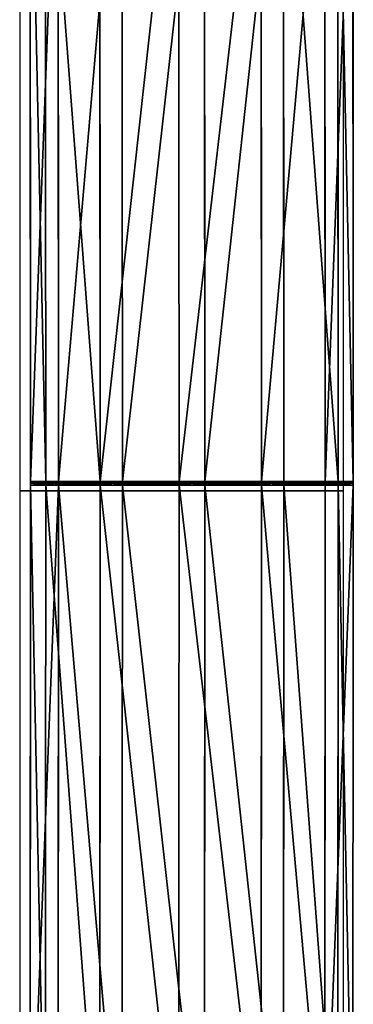
# Model space of a CAD drawing. Units: centimetres. Extents: x -205 to 205, y -183 to 182.
# Drawn here: x -54 to -50, y -6 to 5 of the extents above; entities that cross this region are included whole.
import ezdxf

# ---------------------------------------------------------------- set-up
doc = ezdxf.new("R2010")
doc.units = ezdxf.units.CM
doc.header["$LTSCALE"] = 2.54
doc.layers.get('0').update_dxf_attribs({"true_color": 0xffffff})
doc.layers.add('VP-DIM', color=7, linetype='Continuous')
doc.layers.add('VP-EQ', color=7, linetype='Continuous', true_color=0x8a3492)

# ---------------------------------------------------------------- blocks, each defined once
blk = doc.blocks.new('Group_6')
at = {"color": 0}
for p, q in [((0.334, 29.703, 25.606), (0.329, 38.326, 25.741)), ((0.334, 29.703, 25.606), (0.329, 38.326, 25.741)), ((1.083, 29.703, 26.244), (1.078, 38.344, 26.379)), ((1.083, 29.703, 26.244), (1.078, 38.344, 26.379)), ((0.005, 29.703, 24.679), (0, 38.271, 24.813)), ((0.005, 29.703, 24.679), (0, 38.271, 24.813)), ((2.05, 29.703, 26.423), (2.045, 38.32, 26.557)), ((2.05, 29.703, 26.423), (2.045, 38.32, 26.557)), ((2.977, 29.703, 26.093), (2.972, 38.262, 26.227)), ((2.977, 29.703, 26.093), (2.972, 38.262, 26.227)), ((0.183, 29.703, 23.712), (0.178, 38.195, 23.845)), ((0.183, 29.703, 23.712), (0.178, 38.195, 23.845)), ((0.821, 29.703, 22.963), (0.816, 38.117, 23.095)), ((0.821, 29.703, 22.963), (0.816, 38.117, 23.095)), ((3.615, 29.703, 25.345), (3.61, 38.185, 25.477)), ((3.615, 29.703, 25.345), (3.61, 38.185, 25.477)), ((3.788, 38.109, 24.509), (3.793, 29.703, 24.377)), ((3.788, 38.109, 24.509), (3.793, 29.703, 24.377)), ((1.748, 29.703, 22.634), (1.743, 38.059, 22.765)), ((1.748, 29.703, 22.634), (1.743, 38.059, 22.765)), ((2.715, 29.703, 22.812), (2.71, 38.036, 22.943)), ((2.715, 29.703, 22.812), (2.71, 38.036, 22.943)), ((3.464, 29.703, 23.451), (3.459, 38.054, 23.581)), ((3.464, 29.703, 23.451), (3.459, 38.054, 23.581)), ((0, 21.089, 24.813), (0.005, 29.657, 24.679)), ((0, 21.089, 24.813), (0.005, 29.657, 24.679)), ((0.005, 29.703, 24.679), (0.334, 29.703, 25.606)), ((0.005, 29.703, 24.679), (0.334, 29.703, 25.606)), ((0.005, 29.68, 24.68), (0.005, 29.703, 24.679)), ((0.183, 29.703, 23.712), (0.005, 29.703, 24.679)), ((0.183, 29.703, 23.712), (0.005, 29.703, 24.679)), ((0.005, 29.68, 24.68), (0.005, 29.703, 24.679)), ((0.005, 29.68, 24.68), (0.334, 29.68, 25.607)), ((0.183, 29.68, 23.712), (0.005, 29.68, 24.68)), ((0.005, 29.657, 24.679), (0.005, 29.68, 24.68)), ((0.005, 29.68, 24.68), (0.334, 29.68, 25.607)), ((0.005, 29.657, 24.679), (0.005, 29.68, 24.68)), ((0.183, 29.68, 23.712), (0.005, 29.68, 24.68)), ((0.183, 29.657, 23.712), (0.005, 29.657, 24.679)), ((0.005, 29.657, 24.679), (0.334, 29.657, 25.606)), ((0.183, 29.657, 23.712), (0.005, 29.657, 24.679)), ((0.005, 29.657, 24.679), (0.334, 29.657, 25.606)), ((0.178, 21.166, 23.845), (0.183, 29.657, 23.712)), ((0.178, 21.166, 23.845), (0.183, 29.657, 23.712)), ((0.821, 29.703, 22.963), (0.183, 29.703, 23.712)), ((0.821, 29.703, 22.963), (0.183, 29.703, 23.712)), ((0.183, 29.68, 23.712), (0.183, 29.703, 23.712)), ((0.183, 29.68, 23.712), (0.183, 29.703, 23.712)), ((0.821, 29.68, 22.964), (0.183, 29.68, 23.712)), ((0.183, 29.657, 23.712), (0.183, 29.68, 23.712)), ((0.821, 29.68, 22.964), (0.183, 29.68, 23.712)), ((0.183, 29.657, 23.712), (0.183, 29.68, 23.712)), ((0.821, 29.657, 22.963), (0.183, 29.657, 23.712)), ((0.821, 29.657, 22.963), (0.183, 29.657, 23.712)), ((0.329, 21.035, 25.741), (0.334, 29.657, 25.606)), ((0.329, 21.035, 25.741), (0.334, 29.657, 25.606)), ((0.334, 29.703, 25.606), (1.083, 29.703, 26.244)), ((0.334, 29.68, 25.607), (0.334, 29.703, 25.606)), ((0.334, 29.703, 25.606), (1.083, 29.703, 26.244)), ((0.334, 29.68, 25.607), (0.334, 29.703, 25.606)), ((0.334, 29.68, 25.607), (1.083, 29.68, 26.245)), ((0.334, 29.657, 25.606), (0.334, 29.68, 25.607)), ((0.334, 29.68, 25.607), (1.083, 29.68, 26.245)), ((0.334, 29.657, 25.606), (0.334, 29.68, 25.607)), ((0.334, 29.657, 25.606), (1.083, 29.657, 26.244)), ((0.334, 29.657, 25.606), (1.083, 29.657, 26.244)), ((0.816, 21.243, 23.095), (0.821, 29.657, 22.963)), ((0.816, 21.243, 23.095), (0.821, 29.657, 22.963)), ((0.821, 29.68, 22.964), (0.821, 29.703, 22.963)), ((1.748, 29.703, 22.634), (0.821, 29.703, 22.963)), ((1.748, 29.703, 22.634), (0.821, 29.703, 22.963)), ((0.821, 29.68, 22.964), (0.821, 29.703, 22.963)), ((1.748, 29.68, 22.635), (0.821, 29.68, 22.964)), ((0.821, 29.657, 22.963), (0.821, 29.68, 22.964)), ((1.748, 29.68, 22.635), (0.821, 29.68, 22.964)), ((0.821, 29.657, 22.963), (0.821, 29.68, 22.964)), ((1.748, 29.657, 22.634), (0.821, 29.657, 22.963)), ((1.748, 29.657, 22.634), (0.821, 29.657, 22.963)), ((1.078, 21.017, 26.379), (1.083, 29.657, 26.244)), ((1.078, 21.017, 26.379), (1.083, 29.657, 26.244)), ((1.083, 29.703, 26.244), (2.05, 29.703, 26.423)), ((1.083, 29.68, 26.245), (1.083, 29.703, 26.244)), ((1.083, 29.703, 26.244), (2.05, 29.703, 26.423)), ((1.083, 29.68, 26.245), (1.083, 29.703, 26.244)), ((1.083, 29.68, 26.245), (2.05, 29.68, 26.423)), ((1.083, 29.657, 26.244), (1.083, 29.68, 26.245)), ((1.083, 29.68, 26.245), (2.05, 29.68, 26.423)), ((1.083, 29.657, 26.244), (1.083, 29.68, 26.245)), ((1.083, 29.657, 26.244), (2.05, 29.657, 26.423)), ((1.083, 29.657, 26.244), (2.05, 29.657, 26.423)), ((1.743, 21.301, 22.765), (1.748, 29.657, 22.634)), ((1.743, 21.301, 22.765), (1.748, 29.657, 22.634)), ((1.748, 29.68, 22.635), (1.748, 29.703, 22.634)), ((2.715, 29.703, 22.812), (1.748, 29.703, 22.634)), ((2.715, 29.703, 22.812), (1.748, 29.703, 22.634)), ((1.748, 29.68, 22.635), (1.748, 29.703, 22.634)), ((1.748, 29.657, 22.634), (1.748, 29.68, 22.635)), ((2.715, 29.68, 22.813), (1.748, 29.68, 22.635)), ((1.748, 29.657, 22.634), (1.748, 29.68, 22.635)), ((2.715, 29.68, 22.813), (1.748, 29.68, 22.635)), ((2.715, 29.657, 22.812), (1.748, 29.657, 22.634)), ((2.715, 29.657, 22.812), (1.748, 29.657, 22.634)), ((2.045, 21.04, 26.557), (2.05, 29.657, 26.423)), ((2.045, 21.04, 26.557), (2.05, 29.657, 26.423)), ((2.05, 29.703, 26.423), (2.977, 29.703, 26.093)), ((2.05, 29.68, 26.423), (2.05, 29.703, 26.423)), ((2.05, 29.703, 26.423), (2.977, 29.703, 26.093)), ((2.05, 29.68, 26.423), (2.05, 29.703, 26.423)), ((2.05, 29.657, 26.423), (2.05, 29.68, 26.423)), ((2.05, 29.68, 26.423), (2.977, 29.68, 26.094)), ((2.05, 29.657, 26.423), (2.05, 29.68, 26.423)), ((2.05, 29.68, 26.423), (2.977, 29.68, 26.094)), ((2.05, 29.657, 26.423), (2.977, 29.657, 26.093)), ((2.05, 29.657, 26.423), (2.977, 29.657, 26.093)), ((2.71, 21.324, 22.943), (2.715, 29.657, 22.812)), ((2.71, 21.324, 22.943), (2.715, 29.657, 22.812)), ((3.464, 29.703, 23.451), (2.715, 29.703, 22.812)), ((3.464, 29.703, 23.451), (2.715, 29.703, 22.812)), ((2.715, 29.68, 22.813), (2.715, 29.703, 22.812)), ((2.715, 29.68, 22.813), (2.715, 29.703, 22.812)), ((3.464, 29.68, 23.451), (2.715, 29.68, 22.813)), ((3.464, 29.68, 23.451), (2.715, 29.68, 22.813)), ((2.715, 29.657, 22.812), (2.715, 29.68, 22.813)), ((2.715, 29.657, 22.812), (2.715, 29.68, 22.813)), ((3.464, 29.657, 23.451), (2.715, 29.657, 22.812)), ((3.464, 29.657, 23.451), (2.715, 29.657, 22.812)), ((2.972, 21.098, 26.227), (2.977, 29.657, 26.093)), ((2.972, 21.098, 26.227), (2.977, 29.657, 26.093)), ((2.977, 29.703, 26.093), (3.615, 29.703, 25.345)), ((2.977, 29.68, 26.094), (2.977, 29.703, 26.093)), ((2.977, 29.703, 26.093), (3.615, 29.703, 25.345)), ((2.977, 29.68, 26.094), (2.977, 29.703, 26.093)), ((2.977, 29.68, 26.094), (3.615, 29.68, 25.345)), ((2.977, 29.657, 26.093), (2.977, 29.68, 26.094)), ((2.977, 29.68, 26.094), (3.615, 29.68, 25.345)), ((2.977, 29.657, 26.093), (2.977, 29.68, 26.094)), ((2.977, 29.657, 26.093), (3.615, 29.657, 25.345)), ((2.977, 29.657, 26.093), (3.615, 29.657, 25.345)), ((3.459, 21.306, 23.581), (3.464, 29.657, 23.451)), ((3.459, 21.306, 23.581), (3.464, 29.657, 23.451)), ((3.464, 29.68, 23.451), (3.464, 29.703, 23.451)), ((3.793, 29.703, 24.377), (3.464, 29.703, 23.451)), ((3.464, 29.68, 23.451), (3.464, 29.703, 23.451)), ((3.793, 29.703, 24.377), (3.464, 29.703, 23.451)), ((3.464, 29.657, 23.451), (3.464, 29.68, 23.451)), ((3.793, 29.68, 24.378), (3.464, 29.68, 23.451)), ((3.793, 29.68, 24.378), (3.464, 29.68, 23.451)), ((3.464, 29.657, 23.451), (3.464, 29.68, 23.451)), ((3.793, 29.657, 24.377), (3.464, 29.657, 23.451)), ((3.793, 29.657, 24.377), (3.464, 29.657, 23.451)), ((3.61, 21.176, 25.477), (3.615, 29.657, 25.345)), ((3.61, 21.176, 25.477), (3.615, 29.657, 25.345)), ((3.615, 29.703, 25.345), (3.793, 29.703, 24.377)), ((3.615, 29.68, 25.345), (3.615, 29.703, 25.345)), ((3.615, 29.68, 25.345), (3.615, 29.703, 25.345)), ((3.615, 29.703, 25.345), (3.793, 29.703, 24.377)), ((3.615, 29.68, 25.345), (3.793, 29.68, 24.378)), ((3.615, 29.657, 25.345), (3.615, 29.68, 25.345)), ((3.615, 29.68, 25.345), (3.793, 29.68, 24.378)), ((3.615, 29.657, 25.345), (3.615, 29.68, 25.345)), ((3.615, 29.657, 25.345), (3.793, 29.657, 24.377)), ((3.615, 29.657, 25.345), (3.793, 29.657, 24.377)), ((3.793, 29.657, 24.377), (3.788, 21.252, 24.509)), ((3.793, 29.657, 24.377), (3.788, 21.252, 24.509)), ((3.793, 29.703, 24.377), (3.793, 29.68, 24.378)), ((3.793, 29.703, 24.377), (3.793, 29.68, 24.378)), ((3.793, 29.68, 24.378), (3.793, 29.657, 24.377)), ((3.793, 29.68, 24.378), (3.793, 29.657, 24.377))]:
    blk.add_line(p, q, dxfattribs=at)
mesh = blk.add_polyface(dxfattribs=at)
corners = [(0.329, 38.326, 25.741), (0.005, 29.703, 24.679), (0.334, 29.703, 25.606), (0, 38.271, 24.813)]
mesh.append_faces([[corners[k] for k in face] for face in [(0, 1, 2), (1, 0, 3)]], dxfattribs={"vtx0": -1, "color": 0})
mesh = blk.add_polyface(dxfattribs=at)
corners = [(0.334, 29.703, 25.606), (1.078, 38.344, 26.379), (0.329, 38.326, 25.741), (1.083, 29.703, 26.244)]
mesh.append_faces([[corners[k] for k in face] for face in [(0, 1, 2), (1, 0, 3)]], dxfattribs={"vtx0": -1, "color": 0})
mesh = blk.add_polyface(dxfattribs=at)
corners = [(1.083, 29.703, 26.244), (2.045, 38.32, 26.557), (1.078, 38.344, 26.379), (2.05, 29.703, 26.423)]
mesh.append_faces([[corners[k] for k in face] for face in [(0, 1, 2), (1, 0, 3)]], dxfattribs={"vtx0": -1, "color": 0})
mesh = blk.add_polyface(dxfattribs=at)
corners = [(0, 38.271, 24.813), (0.183, 29.703, 23.712), (0.005, 29.703, 24.679), (0.178, 38.195, 23.845)]
mesh.append_faces([[corners[k] for k in face] for face in [(0, 1, 2), (1, 0, 3)]], dxfattribs={"vtx0": -1, "color": 0})
mesh = blk.add_polyface(dxfattribs=at)
corners = [(2.05, 29.703, 26.423), (2.972, 38.262, 26.227), (2.045, 38.32, 26.557), (2.977, 29.703, 26.093)]
mesh.append_faces([[corners[k] for k in face] for face in [(0, 1, 2), (1, 0, 3)]], dxfattribs={"vtx0": -1, "color": 0})
mesh = blk.add_polyface(dxfattribs=at)
corners = [(3.615, 29.703, 25.345), (2.972, 38.262, 26.227), (2.977, 29.703, 26.093), (3.61, 38.185, 25.477)]
mesh.append_faces([[corners[k] for k in face] for face in [(0, 1, 2), (1, 0, 3)]], dxfattribs={"vtx0": -1, "color": 0})
mesh = blk.add_polyface(dxfattribs=at)
corners = [(0.178, 38.195, 23.845), (0.821, 29.703, 22.963), (0.183, 29.703, 23.712), (0.816, 38.117, 23.095)]
mesh.append_faces([[corners[k] for k in face] for face in [(0, 1, 2), (1, 0, 3)]], dxfattribs={"vtx0": -1, "color": 0})
mesh = blk.add_polyface(dxfattribs=at)
corners = [(1.743, 38.059, 22.765), (0.821, 29.703, 22.963), (0.816, 38.117, 23.095), (1.748, 29.703, 22.634)]
mesh.append_faces([[corners[k] for k in face] for face in [(0, 1, 2), (1, 0, 3)]], dxfattribs={"vtx0": -1, "color": 0})
mesh = blk.add_polyface(dxfattribs=at)
corners = [(3.464, 29.703, 23.451), (3.788, 38.109, 24.509), (3.793, 29.703, 24.377), (3.459, 38.054, 23.581)]
mesh.append_faces([[corners[k] for k in face] for face in [(0, 1, 2), (1, 0, 3)]], dxfattribs={"vtx0": -1, "color": 0})
mesh = blk.add_polyface(dxfattribs=at)
corners = [(3.793, 29.703, 24.377), (3.61, 38.185, 25.477), (3.615, 29.703, 25.345), (3.788, 38.109, 24.509)]
mesh.append_faces([[corners[k] for k in face] for face in [(0, 1, 2), (1, 0, 3)]], dxfattribs={"vtx0": -1, "color": 0})
mesh = blk.add_polyface(dxfattribs=at)
corners = [(2.71, 38.036, 22.943), (1.748, 29.703, 22.634), (1.743, 38.059, 22.765), (2.715, 29.703, 22.812)]
mesh.append_faces([[corners[k] for k in face] for face in [(0, 1, 2), (1, 0, 3)]], dxfattribs={"vtx0": -1, "color": 0})
mesh = blk.add_polyface(dxfattribs=at)
corners = [(3.459, 38.054, 23.581), (2.715, 29.703, 22.812), (2.71, 38.036, 22.943), (3.464, 29.703, 23.451)]
mesh.append_faces([[corners[k] for k in face] for face in [(0, 1, 2), (1, 0, 3)]], dxfattribs={"vtx0": -1, "color": 0})
mesh = blk.add_polyface(dxfattribs=at)
corners = [(0.005, 29.657, 24.679), (0.178, 21.166, 23.845), (0, 21.089, 24.813), (0.183, 29.657, 23.712)]
mesh.append_faces([[corners[k] for k in face] for face in [(0, 1, 2), (1, 0, 3)]], dxfattribs={"vtx0": -1, "color": 0})
mesh = blk.add_polyface(dxfattribs=at)
corners = [(0.334, 29.657, 25.606), (0, 21.089, 24.813), (0.329, 21.035, 25.741), (0.005, 29.657, 24.679)]
mesh.append_faces([[corners[k] for k in face] for face in [(0, 1, 2), (1, 0, 3)]], dxfattribs={"vtx0": -1, "color": 0})
mesh = blk.add_polyface(dxfattribs=at)
corners = [(0.334, 29.703, 25.606), (0.005, 29.68, 24.68), (0.334, 29.68, 25.607), (0.005, 29.703, 24.679)]
mesh.append_faces([[corners[k] for k in face] for face in [(0, 1, 2), (1, 0, 3)]], dxfattribs={"vtx0": -1, "color": 0})
mesh = blk.add_polyface(dxfattribs=at)
corners = [(0.005, 29.703, 24.679), (0.183, 29.68, 23.712), (0.005, 29.68, 24.68), (0.183, 29.703, 23.712)]
mesh.append_faces([[corners[k] for k in face] for face in [(0, 1, 2), (1, 0, 3)]], dxfattribs={"vtx0": -1, "color": 0})
mesh = blk.add_polyface(dxfattribs=at)
corners = [(0.005, 29.657, 24.679), (0.183, 29.68, 23.712), (0.183, 29.657, 23.712), (0.005, 29.68, 24.68)]
mesh.append_faces([[corners[k] for k in face] for face in [(0, 1, 2), (1, 0, 3)]], dxfattribs={"vtx0": -1, "color": 0})
mesh = blk.add_polyface(dxfattribs=at)
corners = [(0.334, 29.657, 25.606), (0.005, 29.68, 24.68), (0.005, 29.657, 24.679), (0.334, 29.68, 25.607)]
mesh.append_faces([[corners[k] for k in face] for face in [(0, 1, 2), (1, 0, 3)]], dxfattribs={"vtx0": -1, "color": 0})
mesh = blk.add_polyface(dxfattribs=at)
corners = [(0.183, 29.657, 23.712), (0.816, 21.243, 23.095), (0.178, 21.166, 23.845), (0.821, 29.657, 22.963)]
mesh.append_faces([[corners[k] for k in face] for face in [(0, 1, 2), (1, 0, 3)]], dxfattribs={"vtx0": -1, "color": 0})
mesh = blk.add_polyface(dxfattribs=at)
corners = [(0.183, 29.703, 23.712), (0.821, 29.68, 22.964), (0.183, 29.68, 23.712), (0.821, 29.703, 22.963)]
mesh.append_faces([[corners[k] for k in face] for face in [(0, 1, 2), (1, 0, 3)]], dxfattribs={"vtx0": -1, "color": 0})
mesh = blk.add_polyface(dxfattribs=at)
corners = [(0.183, 29.657, 23.712), (0.821, 29.68, 22.964), (0.821, 29.657, 22.963), (0.183, 29.68, 23.712)]
mesh.append_faces([[corners[k] for k in face] for face in [(0, 1, 2), (1, 0, 3)]], dxfattribs={"vtx0": -1, "color": 0})
mesh = blk.add_polyface(dxfattribs=at)
corners = [(1.078, 21.017, 26.379), (0.334, 29.657, 25.606), (0.329, 21.035, 25.741), (1.083, 29.657, 26.244)]
mesh.append_faces([[corners[k] for k in face] for face in [(0, 1, 2), (1, 0, 3)]], dxfattribs={"vtx0": -1, "color": 0})
mesh = blk.add_polyface(dxfattribs=at)
corners = [(1.083, 29.68, 26.245), (0.334, 29.703, 25.606), (0.334, 29.68, 25.607), (1.083, 29.703, 26.244)]
mesh.append_faces([[corners[k] for k in face] for face in [(0, 1, 2), (1, 0, 3)]], dxfattribs={"vtx0": -1, "color": 0})
mesh = blk.add_polyface(dxfattribs=at)
corners = [(0.334, 29.657, 25.606), (1.083, 29.68, 26.245), (0.334, 29.68, 25.607), (1.083, 29.657, 26.244)]
mesh.append_faces([[corners[k] for k in face] for face in [(0, 1, 2), (1, 0, 3)]], dxfattribs={"vtx0": -1, "color": 0})
mesh = blk.add_polyface(dxfattribs=at)
corners = [(0.821, 29.657, 22.963), (1.743, 21.301, 22.765), (0.816, 21.243, 23.095), (1.748, 29.657, 22.634)]
mesh.append_faces([[corners[k] for k in face] for face in [(0, 1, 2), (1, 0, 3)]], dxfattribs={"vtx0": -1, "color": 0})
mesh = blk.add_polyface(dxfattribs=at)
corners = [(0.821, 29.703, 22.963), (1.748, 29.68, 22.635), (0.821, 29.68, 22.964), (1.748, 29.703, 22.634)]
mesh.append_faces([[corners[k] for k in face] for face in [(0, 1, 2), (1, 0, 3)]], dxfattribs={"vtx0": -1, "color": 0})
mesh = blk.add_polyface(dxfattribs=at)
corners = [(1.748, 29.68, 22.635), (0.821, 29.657, 22.963), (0.821, 29.68, 22.964), (1.748, 29.657, 22.634)]
mesh.append_faces([[corners[k] for k in face] for face in [(0, 1, 2), (1, 0, 3)]], dxfattribs={"vtx0": -1, "color": 0})
mesh = blk.add_polyface(dxfattribs=at)
corners = [(2.045, 21.04, 26.557), (1.083, 29.657, 26.244), (1.078, 21.017, 26.379), (2.05, 29.657, 26.423)]
mesh.append_faces([[corners[k] for k in face] for face in [(0, 1, 2), (1, 0, 3)]], dxfattribs={"vtx0": -1, "color": 0})
mesh = blk.add_polyface(dxfattribs=at)
corners = [(2.05, 29.68, 26.423), (1.083, 29.703, 26.244), (1.083, 29.68, 26.245), (2.05, 29.703, 26.423)]
mesh.append_faces([[corners[k] for k in face] for face in [(0, 1, 2), (1, 0, 3)]], dxfattribs={"vtx0": -1, "color": 0})
mesh = blk.add_polyface(dxfattribs=at)
corners = [(1.083, 29.657, 26.244), (2.05, 29.68, 26.423), (1.083, 29.68, 26.245), (2.05, 29.657, 26.423)]
mesh.append_faces([[corners[k] for k in face] for face in [(0, 1, 2), (1, 0, 3)]], dxfattribs={"vtx0": -1, "color": 0})
mesh = blk.add_polyface(dxfattribs=at)
corners = [(1.748, 29.657, 22.634), (2.71, 21.324, 22.943), (1.743, 21.301, 22.765), (2.715, 29.657, 22.812)]
mesh.append_faces([[corners[k] for k in face] for face in [(0, 1, 2), (1, 0, 3)]], dxfattribs={"vtx0": -1, "color": 0})
mesh = blk.add_polyface(dxfattribs=at)
corners = [(1.748, 29.703, 22.634), (2.715, 29.68, 22.813), (1.748, 29.68, 22.635), (2.715, 29.703, 22.812)]
mesh.append_faces([[corners[k] for k in face] for face in [(0, 1, 2), (1, 0, 3)]], dxfattribs={"vtx0": -1, "color": 0})
mesh = blk.add_polyface(dxfattribs=at)
corners = [(2.715, 29.68, 22.813), (1.748, 29.657, 22.634), (1.748, 29.68, 22.635), (2.715, 29.657, 22.812)]
mesh.append_faces([[corners[k] for k in face] for face in [(0, 1, 2), (1, 0, 3)]], dxfattribs={"vtx0": -1, "color": 0})
mesh = blk.add_polyface(dxfattribs=at)
corners = [(2.972, 21.098, 26.227), (2.05, 29.657, 26.423), (2.045, 21.04, 26.557), (2.977, 29.657, 26.093)]
mesh.append_faces([[corners[k] for k in face] for face in [(0, 1, 2), (1, 0, 3)]], dxfattribs={"vtx0": -1, "color": 0})
mesh = blk.add_polyface(dxfattribs=at)
corners = [(2.977, 29.68, 26.094), (2.05, 29.703, 26.423), (2.05, 29.68, 26.423), (2.977, 29.703, 26.093)]
mesh.append_faces([[corners[k] for k in face] for face in [(0, 1, 2), (1, 0, 3)]], dxfattribs={"vtx0": -1, "color": 0})
mesh = blk.add_polyface(dxfattribs=at)
corners = [(2.05, 29.657, 26.423), (2.977, 29.68, 26.094), (2.05, 29.68, 26.423), (2.977, 29.657, 26.093)]
mesh.append_faces([[corners[k] for k in face] for face in [(0, 1, 2), (1, 0, 3)]], dxfattribs={"vtx0": -1, "color": 0})
mesh = blk.add_polyface(dxfattribs=at)
corners = [(2.715, 29.657, 22.812), (3.459, 21.306, 23.581), (2.71, 21.324, 22.943), (3.464, 29.657, 23.451)]
mesh.append_faces([[corners[k] for k in face] for face in [(0, 1, 2), (1, 0, 3)]], dxfattribs={"vtx0": -1, "color": 0})
mesh = blk.add_polyface(dxfattribs=at)
corners = [(2.715, 29.703, 22.812), (3.464, 29.68, 23.451), (2.715, 29.68, 22.813), (3.464, 29.703, 23.451)]
mesh.append_faces([[corners[k] for k in face] for face in [(0, 1, 2), (1, 0, 3)]], dxfattribs={"vtx0": -1, "color": 0})
mesh = blk.add_polyface(dxfattribs=at)
corners = [(3.464, 29.68, 23.451), (2.715, 29.657, 22.812), (2.715, 29.68, 22.813), (3.464, 29.657, 23.451)]
mesh.append_faces([[corners[k] for k in face] for face in [(0, 1, 2), (1, 0, 3)]], dxfattribs={"vtx0": -1, "color": 0})
mesh = blk.add_polyface(dxfattribs=at)
corners = [(3.61, 21.176, 25.477), (2.977, 29.657, 26.093), (2.972, 21.098, 26.227), (3.615, 29.657, 25.345)]
mesh.append_faces([[corners[k] for k in face] for face in [(0, 1, 2), (1, 0, 3)]], dxfattribs={"vtx0": -1, "color": 0})
mesh = blk.add_polyface(dxfattribs=at)
corners = [(3.615, 29.703, 25.345), (2.977, 29.68, 26.094), (3.615, 29.68, 25.345), (2.977, 29.703, 26.093)]
mesh.append_faces([[corners[k] for k in face] for face in [(0, 1, 2), (1, 0, 3)]], dxfattribs={"vtx0": -1, "color": 0})
mesh = blk.add_polyface(dxfattribs=at)
corners = [(3.615, 29.68, 25.345), (2.977, 29.657, 26.093), (3.615, 29.657, 25.345), (2.977, 29.68, 26.094)]
mesh.append_faces([[corners[k] for k in face] for face in [(0, 1, 2), (1, 0, 3)]], dxfattribs={"vtx0": -1, "color": 0})
mesh = blk.add_polyface(dxfattribs=at)
corners = [(3.459, 21.306, 23.581), (3.793, 29.657, 24.377), (3.788, 21.252, 24.509), (3.464, 29.657, 23.451)]
mesh.append_faces([[corners[k] for k in face] for face in [(0, 1, 2), (1, 0, 3)]], dxfattribs={"vtx0": -1, "color": 0})
mesh = blk.add_polyface(dxfattribs=at)
corners = [(3.464, 29.703, 23.451), (3.793, 29.68, 24.378), (3.464, 29.68, 23.451), (3.793, 29.703, 24.377)]
mesh.append_faces([[corners[k] for k in face] for face in [(0, 1, 2), (1, 0, 3)]], dxfattribs={"vtx0": -1, "color": 0})
mesh = blk.add_polyface(dxfattribs=at)
corners = [(3.464, 29.68, 23.451), (3.793, 29.657, 24.377), (3.464, 29.657, 23.451), (3.793, 29.68, 24.378)]
mesh.append_faces([[corners[k] for k in face] for face in [(0, 1, 2), (1, 0, 3)]], dxfattribs={"vtx0": -1, "color": 0})
mesh = blk.add_polyface(dxfattribs=at)
corners = [(3.788, 21.252, 24.509), (3.615, 29.657, 25.345), (3.61, 21.176, 25.477), (3.793, 29.657, 24.377)]
mesh.append_faces([[corners[k] for k in face] for face in [(0, 1, 2), (1, 0, 3)]], dxfattribs={"vtx0": -1, "color": 0})
mesh = blk.add_polyface(dxfattribs=at)
corners = [(3.793, 29.703, 24.377), (3.615, 29.68, 25.345), (3.793, 29.68, 24.378), (3.615, 29.703, 25.345)]
mesh.append_faces([[corners[k] for k in face] for face in [(0, 1, 2), (1, 0, 3)]], dxfattribs={"vtx0": -1, "color": 0})
mesh = blk.add_polyface(dxfattribs=at)
corners = [(3.793, 29.68, 24.378), (3.615, 29.657, 25.345), (3.793, 29.657, 24.377), (3.615, 29.68, 25.345)]
mesh.append_faces([[corners[k] for k in face] for face in [(0, 1, 2), (1, 0, 3)]], dxfattribs={"vtx0": -1, "color": 0})
blk = doc.blocks.new('Component_2')
at = {"color": 149, "true_color": 0x3b4145}
blk.add_blockref('Group_6', (-1.894, -1.856, -1.896), dxfattribs=at)
blk = doc.blocks.new('Group_3')
at = {"color": 0}
blk.add_blockref('Component_2', (1.894, 1.856, 102.641), dxfattribs=at)
blk = doc.blocks.new('1118_')
at = {"color": 0, "linetype": 'Continuous', "lineweight": 25}
for p, q in [((2224.45, -1679.89), (2139.12, -1679.89)), ((2309.77, -1679.89), (2224.45, -1679.89)), ((2224.45, -1717.89), (2224.45, -1679.89)), ((2224.45, -1679.89), (2224.45, -1695.92)), ((2224.45, -1695.92), (2224.45, -1717.89)), ((2139.12, -1717.89), (2224.45, -1717.89)), ((2224.45, -1717.89), (2309.77, -1717.89))]:
    blk.add_line(p, q, dxfattribs=at)
blk = doc.blocks.new('1118_2D')
at = {"layer": 'VP-EQ', "color": 0, "xscale": 0.1, "yscale": 0.1, "zscale": 0.1, "rotation": 270}
blk.add_blockref('1118_', (418.011, 464.747), dxfattribs=at)
blk = doc.blocks.new('1')
at = {"layer": 'VP-DIM', "color": 0}
blk.add_blockref('1118_2D', (0, 0), dxfattribs=at)

msp = doc.modelspace()

# ---------------------------------------------------------------- block references
at = {"color": 250, "true_color": 0x161b13}
msp.add_blockref('Group_3', (-54.275, -29.803), dxfattribs=at)
at = {"layer": 'VP-DIM', "color": 0}
msp.add_blockref('1', (-300.619, -242.513), dxfattribs=at)

doc.saveas('drawing.dxf')
